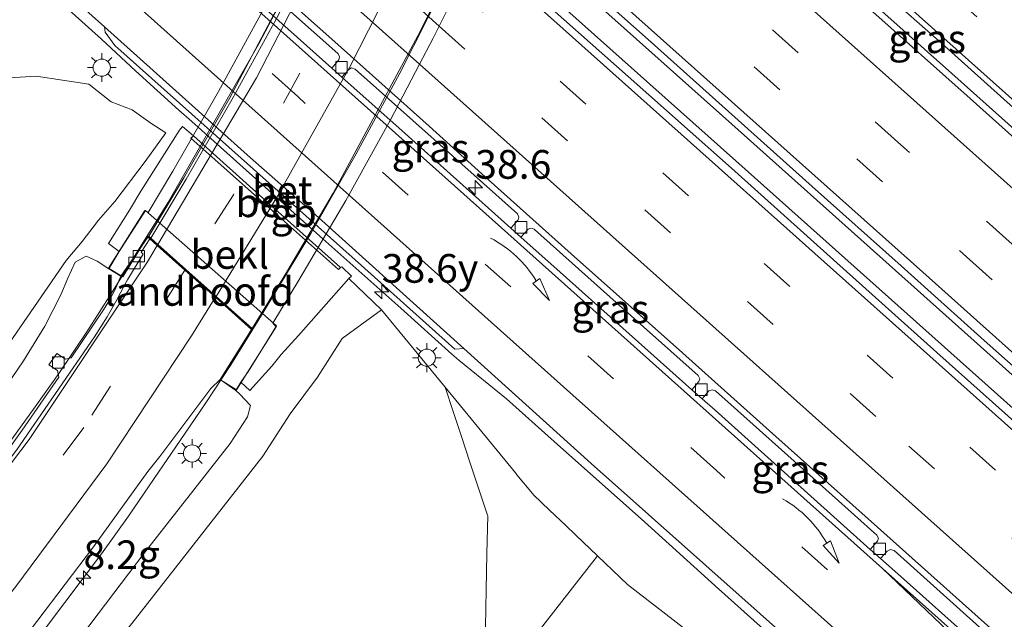
# Model space of a CAD drawing. Units: metres. Extents: x 110000 to 120009, y 481249 to 487500.
# Drawn here: x 111063 to 111149, y 485408 to 485460 of the extents above; entities that cross this region are included whole.
import ezdxf
from ezdxf.enums import TextEntityAlignment as Align

# ---------------------------------------------------------------- set-up
doc = ezdxf.new("R2010")
doc.units = ezdxf.units.M
doc.linetypes.add('VW-3-9_STREEP', pattern=[12, 3, -9])
doc.layers.get('0').update_dxf_attribs({"lineweight": 25})
for name, color, linetype, lineweight in [('B-ME-AM-KILOMETR-S-B1', 7, 'Continuous', 18), ('B-ME-BV-GELEIDECONSTRUCTIE-BARRIER-L-B1', 213, 'BV-STEPBARRIER', 18), ('B-ME-BV-GELEIDECONSTRUCTIE-GELEIDERAIL-L-B1', 213, 'BV-GELEIDERAIL', 18), ('B-ME-BV-GELEIDECONSTRUCTIE-GELEIDERAIL-L-B2', 213, 'BV-GELEIDERAIL', 18), ('B-ME-GR-BOOM-GV-B6', 93, 'Continuous', 18), ('B-ME-GW-KRUINLIJN-L-B1', 93, 'Continuous', 18), ('B-ME-GW-TEENLIJN-L-B1', 93, 'Continuous', 18), ('B-ME-IE-GRASLAND-GV-B6', 93, 'Continuous', 18), ('B-ME-IE-MEUBILAIR_WEGMEUBILAIR-LICHTMAST-S-B1', 8, 'Continuous', 18), ('B-ME-KW-LANDHOOFD-GV-B6', 173, 'Continuous', 18), ('B-ME-KW-VIADUCT-GV-B7', 173, 'Continuous', 18), ('B-ME-OB-BEKLEDING-GV-B6', 253, 'Continuous', 18), ('B-ME-VH-VERH_SOORT-BETON-OVERIG-GV-B6', 8, 'IE-TERREINAFSCHEIDING-NATUURLIJK-HOUTWAL', 18), ('B-ME-VH-VERH_SOORT-BETON-OVERIG-GV-B7', 8, 'IE-TERREINAFSCHEIDING-NATUURLIJK-HOUTWAL', 18), ('B-ME-VH-VERH_SOORT-BITUMEN-GV-B6', 8, 'IE-TERREINAFSCHEIDING-NATUURLIJK-HOUTWAL', 18), ('B-ME-VH-VERH_SOORT-BITUMEN-GV-B7', 8, 'IE-TERREINAFSCHEIDING-NATUURLIJK-HOUTWAL', 18), ('B-ME-VV-KOLK-S-B1', 8, 'Continuous', 18), ('B-ME-VW-MARKERING-39STREEP-015-L-B1', 255, 'VW-3-9_STREEP', 18), ('B-ME-VW-MARKERING-39STREEP-015-L-B2', 255, 'VW-3-9_STREEP', 18), ('B-ME-VW-MARKERING-PIJLVERDRIJF750-S-B1', 7, 'Continuous', 18), ('B-ME-VW-MARKERING-STREEP-015-L-B1', 7, 'Continuous', 18), ('B-ME-VW-MARKERING-STREEP-015-L-B2', 7, 'Continuous', 18), ('B-ME-VW-MARKERING-VERDRIJFSTRP-GV-B6', 7, 'Continuous', 18)]:
    doc.layers.add(name, color=color, linetype=linetype, lineweight=lineweight)
doc.styles.add('NLCS-ISO', font='NLCS-ISO.TTF')
doc.linetypes.add('BV-GELEIDERAIL', pattern='A,10,-3,[108,NLCS.SHX,S=1,R=0,X=0,Y=0],-3', length=16)
doc.linetypes.add('BV-STEPBARRIER', pattern='A,1,-1,[16,NLCS.SHX,S=1,R=0,X=-1,Y=0],1', length=3)
doc.linetypes.add('IE-TERREINAFSCHEIDING-NATUURLIJK-HOUTWAL', pattern='A,7,-1.5,[67,NLCS.SHX,S=0.75,R=45,X=0,Y=0],-1.5,7,-1.5,[70,NLCS.SHX,S=0.75,R=0,X=0,Y=0],-1.5', length=20)

# ---------------------------------------------------------------- blocks, each defined once
blk = doc.blocks.new('hecto')
for p, q in [((0, 0.625), (-0.625, 0)), ((0, -0.625), (0, 0.625)), ((-0.625, 0), (0.625, 0)), ((0.625, 0), (0, -0.625))]:
    blk.add_line(p, q)
blk = doc.blocks.new('kolk')
blk.add_lwpolyline([(-0.5, -0.5), (0.5, -0.5), (0.5, 0.5), (-0.5, 0.5)], close=True)
blk = doc.blocks.new('pijlvr')
for p, q in [((5.532, 0.366, 0.1), (5.368, -0.366, 0.1)), ((5.45, 0, 0.1), (5.45, 0, 0.1)), ((5.45, 0, 0.1), (5.45, 0, 0.1)), ((7.451, -0.447, 0.1), (5.532, 0.366, 0.1)), ((5.368, -0.366, 0.1), (7.451, -0.447, 0.1))]:
    blk.add_line(p, q)
blk.add_arc((2.725, -9.685, 0.1), 10.061, 74.28528, 105.71472)
blk = doc.blocks.new('lantaarnpaal')
for p, q in [((-0.884, 0.884), (-0.53, 0.53)), ((0, 0.75), (0, 1.25)), ((0.53, 0.53), (0.884, 0.884)), ((-0.75, 0), (-1.25, 0)), ((0.75, 0), (1.25, 0)), ((-0.53, -0.53), (-0.884, -0.884)), ((0, -0.75), (0, -1.25)), ((0.53, -0.53), (0.884, -0.884))]:
    blk.add_line(p, q)
blk.add_circle((0, 0), 0.75)

msp = doc.modelspace()

# ---------------------------------------------------------------- linework, layer by layer
at = {"layer": 'B-ME-BV-GELEIDECONSTRUCTIE-BARRIER-L-B1'}
msp.add_polyline3d([(111073.276, 485455.428, -3.181), (111077.049, 485452.026, -3.182), (111078.184, 485451.022, -3.189), (111089.582, 485440.792, -3.189), (111096.388, 485434.767, -3.204), (111100.823, 485430.767, -3.223)], dxfattribs=at)
at = {"layer": 'B-ME-BV-GELEIDECONSTRUCTIE-GELEIDERAIL-L-B1'}
for points in [[(111338.401, 485260.142, -2.319), (111302.989, 485291.807, -2.409), (111266.542, 485324.359, -2.5), (111231.284, 485355.905, -2.513), (111195.929, 485387.539, -2.577), (111160.545, 485419.17, -2.583), (111125.18, 485450.793, -2.586), (111089.843, 485482.366, -2.568), (111054.593, 485513.83, -2.558), (111019.326, 485545.432, -2.486), (110989.741, 485571.636, -2.453), (110953.963, 485603.603, -2.373), (110945.208, 485611.521, -2.379), (110914.358, 485639.166, -2.281), (110879.185, 485670.669, -2.165), (110842.686, 485703.278, -2.023), (110806.874, 485735.293, -1.853), (110773.022, 485765.596, -1.652), (110738.674, 485796.291, -1.418), (110703.818, 485827.457, -1.115), (110667.376, 485860.034, -0.7), (110630.926, 485892.585, -0.259), (110595.594, 485924.177, 0.175)], [(111052.736, 485512.657, -2.563), (111067.683, 485499.329, -2.602), (111081.835, 485486.704, -2.583), (111087.794, 485481.359, -2.565), (111104.661, 485466.247, -2.548), (111125.549, 485447.594, -2.587), (111140.45, 485434.26, -2.577), (111155.383, 485420.939, -2.585), (111170.289, 485407.619, -2.573), (111185.208, 485394.282, -2.587), (111200.141, 485380.919, -2.572), (111212.05, 485370.265, -2.575), (111226.966, 485356.94, -2.589), (111238.896, 485346.246, -2.549), (111250.849, 485335.579, -2.517), (111262.759, 485324.908, -2.48), (111271.71, 485316.931, -2.443), (111277.683, 485311.608, -2.433), (111283.659, 485306.26, -2.417), (111295.52, 485295.651, -2.398), (111307.435, 485284.998, -2.36), (111319.363, 485274.346, -2.363), (111331.281, 485263.7, -2.33), (111343.192, 485253.024, -2.283)], [(111018.206, 485504.959, -3.145), (111024.767, 485499.071, -3.124), (111030.811, 485493.667, -3.119), (111037.69, 485487.494, -3.095), (111043.364, 485482.414, -3.1), (111053.802, 485473.126, -3.124), (111062.355, 485465.382, -3.177), (111070.329, 485458.205, -3.231), (111073.276, 485455.428, -3.181)], [(111016.846, 485372.288, 4.56), (111022.715, 485377.722, 4.586), (111028.482, 485383.307, 4.6), (111034.091, 485389.043, 4.616), (111039.514, 485394.9, 4.626), (111044.826, 485400.894, 4.634), (111049.985, 485407.034, 4.611), (111054.978, 485413.278, 4.562), (111059.857, 485419.698, 4.51), (111064.53, 485426.174, 4.449), (111066.596, 485429.083, 4.421), (111069.029, 485432.69, 4.406), (111071.18, 485436.062, 4.327), (111073.241, 485439.387, 4.31)], [(111084.403, 485434.396, 5.177), (111081.569, 485429.843, 5.21), (111079.388, 485426.51, 5.21), (111077.155, 485423.243, 5.207), (111074.902, 485419.933, 5.199), (111072.668, 485416.64, 5.209), (111070.306, 485413.373, 5.236), (111065.522, 485406.998, 5.281), (111060.606, 485400.688, 5.328), (111055.486, 485394.534, 5.326), (111050.256, 485388.474, 5.354), (111047.579, 485385.482, 5.367), (111042.101, 485379.644, 5.354), (111036.469, 485373.961, 5.342), (111030.706, 485368.407, 5.31), (111024.85, 485362.906, 5.283), (111021.904, 485360.164, 5.102), (111018.958, 485357.437, 4.871), (111013.054, 485352.015, 4.331), (111008.121, 485347.551, 4.051)], [(111100.823, 485430.767, -3.223), (111101.422, 485430.242, -3.288), (111105.572, 485426.856, -3.163), (111109.735, 485423.16, -3.159), (111117.58, 485416.159, -3.162), (111124.028, 485410.315, -3.15), (111131.292, 485403.8, -3.145), (111138.43, 485397.395, -3.165), (111145.537, 485391.074, -3.161), (111151.45, 485385.792, -3.138), (111157.493, 485380.387, -3.174), (111165.89, 485372.95, -3.157), (111170.872, 485368.525, -3.154), (111179.289, 485360.987, -3.155), (111186.015, 485355.011, -3.162), (111192.811, 485348.945, -3.131), (111200.299, 485342.294, -3.11), (111205.837, 485337.331, -3.091), (111209.02, 485334.437, -3.257), (111213.665, 485330.079, -3.514), (111218.926, 485325.106, -3.829)]]:
    msp.add_polyline3d(points, dxfattribs=at)
at = {"layer": 'B-ME-BV-GELEIDECONSTRUCTIE-GELEIDERAIL-L-B2'}
for points in [[(111113.067, 485533.778, 1.91), (111111.963, 485529.144, 2.734), (111110.969, 485525.276, 2.838), (111109.92, 485521.411, 2.937), (111108.477, 485516.502, 3.035), (111106.094, 485509.116, 3.168), (111103.508, 485501.551, 3.322), (111100.728, 485494.061, 3.463), (111097.746, 485486.65, 3.619), (111094.614, 485479.298, 3.787), (111091.262, 485472.067, 3.899), (111087.726, 485464.878, 3.988), (111084.024, 485457.797, 4.088), (111076.079, 485443.926, 4.277), (111073.241, 485439.387, 4.31)], [(111122.452, 485521.671, 3.675), (111121.734, 485519.103, 3.723), (111120.658, 485515.258, 3.818), (111119.495, 485511.418, 3.898), (111117.843, 485506.336, 4.006), (111115.385, 485499.233, 4.14), (111112.621, 485491.714, 4.289), (111109.702, 485484.272, 4.422), (111106.607, 485476.898, 4.564), (111103.375, 485469.589, 4.703), (111099.898, 485462.381, 4.806), (111096.286, 485455.24, 4.886), (111092.498, 485448.217, 4.987), (111088.535, 485441.259, 5.089), (111084.403, 485434.396, 5.177)]]:
    msp.add_polyline3d(points, dxfattribs=at)
at = {"layer": 'B-ME-GR-BOOM-GV-B6'}
for points in [[(111018.199, 485401.413, -1.529), (111025.271, 485410.58, -2.009), (111030.016, 485417.994, -2.696), (111034.151, 485423.841, -3.015), (111033.659, 485434.751, -3.444), (111035.015, 485444.968, -3.571), (111036.213, 485459.643, -3.801), (111044.053, 485470.244, -3.996), (111053.761, 485464.374, -3.982), (111055.961, 485460.196, -3.991), (111053.63, 485454.467, -3.856), (111054.415, 485453.22, -3.658), (111058.525, 485454.597, -3.641), (111064.627, 485454.981, -3.569), (111069.22, 485454.281, -3.638)], [(111069.22, 485454.281, -3.638), (111071.16, 485452.745, -3.395), (111072.974, 485452.052, -3.353), (111074.621, 485450.866, -3.102), (111075.909, 485450.043, -3.215), (111074.129, 485447.545, -1.277), (111071.469, 485444.066, 1.299), (111070.069, 485442.424, 2.244), (111068.642, 485440.558, 2.886), (111067.252, 485438.925, 3.057), (111055.174, 485421.396, 3.099), (111041.435, 485404.681, 3.037), (111026.833, 485389.236, 3.022), (111011.408, 485374.664, 2.911)], [(111062.639, 485394.238, 3.494), (111073.264, 485407.702, 3.497), (111084.364, 485421.887, 3.229), (111086.741, 485425.55, 2.747), (111089.122, 485428.75, 1.065), (111091.277, 485432.109, -1.272), (111094.682, 485434.609, -4.662), (111100.228, 485427.893, -4.017), (111100.96, 485425.681, -4.009), (111100.989, 485425.595, -4.009), (111101.684, 485423.495, -4.001), (111102.394, 485421.353, -3.994), (111103.232, 485418.821, -3.985), (111103.925, 485416.726, -3.977), (111103.941, 485416.679, -3.977), (111103.876, 485413.393, -4.044), (111103.813, 485410.22, -4.109), (111103.748, 485406.989, -4.175)], [(111103.748, 485406.989, -4.175), (111103.813, 485410.22, -4.109), (111103.876, 485413.393, -4.044), (111103.941, 485416.679, -3.977), (111103.925, 485416.726, -3.977), (111103.232, 485418.821, -3.985), (111102.394, 485421.353, -3.994), (111101.684, 485423.495, -4.001), (111100.989, 485425.595, -4.009), (111100.96, 485425.681, -4.009), (111100.228, 485427.893, -4.017), (111106.346, 485420.43, -4.076), (111106.483, 485420.262, -4.077), (111107.834, 485418.614, -4.09), (111107.921, 485418.508, -4.091), (111109.321, 485417.172, -4.117), (111110.732, 485415.825, -4.143), (111111.588, 485415.007, -4.159), (111113.5, 485413.183, -4.194), (111104.371, 485401.524, -4.424)]]:
    msp.add_polyline3d(points, dxfattribs=at)
at = {"layer": 'B-ME-GW-KRUINLIJN-L-B1'}
for points in [[(111013.439, 485373.254, 3.663), (111021.078, 485380.371, 3.671), (111028.051, 485386.684, 3.794), (111034.825, 485393.461, 3.797), (111040.957, 485400.63, 3.788), (111047.309, 485408.18, 3.732), (111052.989, 485415.402, 3.7), (111058.378, 485422.661, 3.642), (111063.529, 485430.168, 3.599), (111065.371, 485433.192, 3.558), (111066.787, 485435.938, 3.446), (111067.4, 485437.366, 3.362), (111068.024, 485438.759, 3.239), (111068.973, 485439.291, 3.238), (111069.933, 485438.859, 3.304), (111070.959, 485438.183, 3.404)], [(111082.019, 485427.582, 4.253), (111082.373, 485427.267, 4.213), (111083.299, 485426.286, 4.088), (111083.022, 485425.311, 4.101), (111081.525, 485422.969, 4.161), (111074.039, 485413.413, 4.421), (111066.658, 485403.692, 4.471), (111059.805, 485395.328, 4.486), (111052.335, 485386.327, 4.474), (111044.852, 485378.02, 4.408), (111037.138, 485370.4, 4.419), (111032.698, 485366.004, 4.491), (111030.942, 485362.151, 4.298), (111030.722, 485360.665, 4.189), (111030.267, 485357.595, 3.965)]]:
    msp.add_polyline3d(points, dxfattribs=at)
at = {"layer": 'B-ME-GW-TEENLIJN-L-B1'}
for points in [[(111091.853, 485437.339, -3.996), (111094.682, 485434.609, -4.662), (111100.228, 485427.893, -4.017)], [(111100.228, 485427.893, -4.017), (111106.346, 485420.43, -4.076), (111106.483, 485420.262, -4.077), (111107.834, 485418.614, -4.09), (111107.921, 485418.508, -4.091), (111109.321, 485417.172, -4.117), (111110.732, 485415.825, -4.143), (111111.588, 485415.007, -4.159), (111113.5, 485413.183, -4.194), (111116.115, 485410.686, -4.243), (111124.315, 485404.324, -4.205), (111133.367, 485396.777, -4.214), (111142.293, 485388.739, -4.2), (111151.209, 485380.635, -4.235), (111160.331, 485372.487, -4.198), (111168.995, 485364.72, -4.163), (111177.787, 485357.242, -4.215)], [(111103.748, 485406.989, -4.175), (111103.813, 485410.22, -4.109), (111103.876, 485413.393, -4.044), (111103.941, 485416.679, -3.977), (111103.925, 485416.726, -3.977), (111103.232, 485418.821, -3.985), (111102.394, 485421.353, -3.994), (111101.684, 485423.495, -4.001), (111100.989, 485425.595, -4.009), (111100.96, 485425.681, -4.009), (111100.228, 485427.893, -4.017)]]:
    msp.add_polyline3d(points, dxfattribs=at)
at = {"layer": 'B-ME-IE-GRASLAND-GV-B6'}
for points in [[(111011.62, 485512.01, -3.878), (111045.761, 485481.414, -3.932), (111070.576, 485459.27, -3.951), (111070.636, 485458.806, -3.996), (111071.477, 485457.645, -3.958), (111092.387, 485438.986, -3.979), (111101.064, 485431.187, -3.987), (111101.866, 485431.254, -3.978), (111112.952, 485421.245, -3.957), (111137.646, 485399.249, -3.929), (111165.757, 485374.112, -3.953), (111195.678, 485347.334, -3.932), (111223.169, 485322.845, -3.923)], [(111223.516, 485358.903, -3.313), (111214.542, 485366.964, -3.314), (111205.601, 485374.957, -3.305), (111196.683, 485382.946, -3.303), (111189.254, 485389.605, -3.296), (111178.676, 485399.044, -3.313), (111169.686, 485407.067, -3.315), (111160.889, 485414.951, -3.32), (111151.911, 485422.968, -3.325), (111143.039, 485430.913, -3.325), (111134.03, 485438.973, -3.314), (111125.149, 485446.96, -3.309), (111116.16, 485454.94, -3.326), (111107.264, 485462.883, -3.328), (111103.266, 485466.482, -3.37), (111102.832, 485467.413, -3.312), (111092.149, 485476.98, -3.311), (111090.091, 485478.289, -3.3), (111084.207, 485483.487, -3.284), (111076.131, 485490.731, -3.331), (111067.204, 485498.716, -3.333), (111058.31, 485506.653, -3.307)], [(111063.488, 485506.775, -3.281), (111070.985, 485500.08, -3.296), (111079.166, 485492.787, -3.291), (111086.731, 485486.01, -3.283), (111092.062, 485481.198, -3.287), (111099.527, 485474.544, -3.289), (111106.992, 485467.89, -3.293), (111110.756, 485464.536, -3.288), (111117.894, 485458.159, -3.288), (111124.911, 485451.889, -3.275), (111132.19, 485445.375, -3.274), (111139.936, 485438.45, -3.275), (111147.167, 485431.949, -3.285), (111154.524, 485425.421, -3.275), (111162.025, 485418.716, -3.279), (111169.576, 485411.952, -3.266), (111177.216, 485405.122, -3.262), (111185.294, 485397.906, -3.261), (111193.301, 485390.743, -3.261), (111202.295, 485382.736, -3.25), (111209.145, 485376.62, -3.246), (111216.805, 485369.759, -3.239)], [(111075.557, 485468.893, -3.666), (111076.17, 485469.58, -3.644), (111076.427, 485469.694, -3.658), (111076.733, 485469.607, -3.64), (111076.744, 485469.593, -3.642), (111084.181, 485462.943, -3.642), (111090.905, 485456.944, -3.66), (111090.934, 485456.923, -3.663), (111091.041, 485456.655, -3.652), (111090.978, 485456.393, -3.659), (111090.365, 485455.684, -3.666), (111083.58, 485461.765, -3.653), (111079.986, 485464.97, -3.669), (111075.557, 485468.893, -3.666)], [(111133.773, 485466.383, -3.639), (111143.48, 485457.811, -3.602), (111151.129, 485450.939, -3.633), (111151.205, 485450.771, -3.625), (111150.611, 485450.123, -3.614), (111150.055, 485450.084, -3.612), (111144.333, 485455.206, -3.614), (111138.251, 485460.646, -3.606), (111133.21, 485465.15, -3.614), (111133.182, 485465.706, -3.627), (111133.773, 485466.383, -3.639)], [(111091.254, 485454.887, -3.667), (111091.838, 485455.561, -3.646), (111092.084, 485455.689, -3.654), (111092.396, 485455.59, -3.662), (111092.404, 485455.57, -3.661), (111099.793, 485448.989, -3.653), (111106.52, 485442.972, -3.662), (111106.652, 485442.693, -3.634), (111106.591, 485442.458, -3.636), (111105.943, 485441.747, -3.674), (111096.479, 485450.204, -3.677), (111091.254, 485454.887, -3.667)], [(111055.174, 485421.396, 3.099), (111067.252, 485438.925, 3.057), (111068.642, 485440.558, 2.886), (111070.069, 485442.424, 2.244), (111071.469, 485444.066, 1.299), (111074.129, 485447.545, -1.277), (111075.909, 485450.043, -3.215), (111074.621, 485450.866, -3.102), (111072.974, 485452.052, -3.353), (111071.16, 485452.745, -3.395), (111069.22, 485454.281, -3.638), (111064.627, 485454.981, -3.569), (111058.525, 485454.597, -3.641)], [(111124.315, 485404.324, -4.205), (111116.115, 485410.686, -4.243), (111113.5, 485413.183, -4.194), (111111.588, 485415.007, -4.159), (111110.732, 485415.825, -4.143), (111109.321, 485417.172, -4.117), (111107.921, 485418.508, -4.091), (111107.834, 485418.614, -4.09), (111106.483, 485420.262, -4.077), (111106.346, 485420.43, -4.076), (111100.228, 485427.893, -4.017), (111094.682, 485434.609, -4.662), (111091.853, 485437.339, -3.996), (111092.085, 485437.548, -4.011), (111091.23, 485438.378, -4.022), (111091.114, 485438.309, -3.996), (111084.61, 485444.126, -3.999), (111078.316, 485449.773, -3.989), (111077.383, 485450.594, -3.992), (111077.107, 485450.26, -3.933), (111073.754, 485444.948, 0.212), (111072.751, 485443.289, 1.269), (111070.917, 485440.41, 3.083), (111071.868, 485439.705, 3.064), (111070.959, 485438.183, 3.404), (111069.933, 485438.859, 3.304), (111068.973, 485439.291, 3.238), (111068.024, 485438.759, 3.239), (111067.4, 485437.366, 3.362), (111066.787, 485435.938, 3.446), (111065.371, 485433.192, 3.558), (111063.529, 485430.168, 3.599), (111058.378, 485422.661, 3.642)], [(111121.715, 485427.665, -3.683), (111110.256, 485437.893, -3.672), (111106.828, 485440.956, -3.673), (111107.466, 485441.633, -3.643), (111107.706, 485441.74, -3.648), (111108.007, 485441.638, -3.646), (111108.006, 485441.627, -3.653), (111115.133, 485435.272, -3.643), (111122.259, 485428.902, -3.664), (111122.396, 485428.624, -3.669), (111122.326, 485428.371, -3.659), (111121.715, 485427.665, -3.683)], [(111058.378, 485422.661, 3.642), (111063.529, 485430.168, 3.599), (111065.371, 485433.192, 3.558), (111066.787, 485435.938, 3.446), (111067.4, 485437.366, 3.362), (111068.024, 485438.759, 3.239), (111068.973, 485439.291, 3.238), (111069.933, 485438.859, 3.304), (111070.959, 485438.183, 3.404), (111072.006, 485437.544, 3.699), (111071.475, 485436.321, 3.732), (111071.016, 485435.449, 3.735), (111070.485, 485434.606, 3.74), (111067.69, 485430.436, 3.76), (111067.171, 485430.312, 3.761), (111066.418, 485430.821, 3.734), (111065.744, 485429.842, 3.737), (111066.483, 485429.331, 3.752), (111066.593, 485428.766, 3.758), (111063.416, 485424.134, 3.794), (111060.486, 485420.083, 3.842)], [(111066.658, 485403.692, 4.471), (111074.039, 485413.413, 4.421), (111081.525, 485422.969, 4.161), (111083.022, 485425.311, 4.101), (111083.299, 485426.286, 4.088), (111082.373, 485427.267, 4.213), (111082.019, 485427.582, 4.253), (111082.444, 485428.331, 3.96), (111083.227, 485427.58, 3.948), (111085.149, 485429.711, 2.574), (111085.972, 485430.732, 1.842), (111087.474, 485432.396, 0.481), (111091.853, 485437.339, -3.996), (111094.682, 485434.609, -4.662)], [(111094.682, 485434.609, -4.662), (111091.277, 485432.109, -1.272), (111089.122, 485428.75, 1.065), (111086.741, 485425.55, 2.747), (111084.364, 485421.887, 3.229), (111073.264, 485407.702, 3.497), (111062.639, 485394.238, 3.494)], [(111062.224, 485404.219, 4.554), (111069.627, 485413.976, 4.472), (111074.343, 485420.538, 4.416), (111075.403, 485421.858, 4.441), (111079.83, 485427.762, 4.434), (111080.635, 485428.545, 4.458), (111082.019, 485427.582, 4.253), (111082.373, 485427.267, 4.213), (111083.299, 485426.286, 4.088), (111083.022, 485425.311, 4.101), (111081.525, 485422.969, 4.161), (111074.039, 485413.413, 4.421), (111066.658, 485403.692, 4.471)], [(111122.594, 485426.88, -3.684), (111123.202, 485427.56, -3.664), (111123.472, 485427.666, -3.665), (111123.752, 485427.573, -3.663), (111123.764, 485427.557, -3.669), (111131.968, 485420.217, -3.668), (111137.806, 485414.991, -3.656), (111137.819, 485414.997, -3.655), (111137.95, 485414.734, -3.667), (111137.879, 485414.469, -3.647), (111137.245, 485413.757, -3.701), (111123.731, 485425.866, -3.685), (111122.594, 485426.88, -3.684)], [(111124.315, 485404.324, -4.205), (111133.367, 485396.777, -4.214), (111142.293, 485388.739, -4.2), (111151.209, 485380.635, -4.235), (111160.331, 485372.487, -4.198), (111168.995, 485364.72, -4.163), (111177.787, 485357.242, -4.215), (111186.829, 485349.3, -4.189), (111195.644, 485342.476, -4.186), (111182.305, 485348.457, -4.06), (111179.033, 485350.683, -4.09), (111165.713, 485356.874, -4.025), (111154.756, 485361.979, -4.09), (111142.969, 485366.108, -4.056), (111123.231, 485371.162, -4.106), (111107.325, 485374.316, -4.184), (111098.164, 485376.363, -4.107), (111095.531, 485378.391, -4.168), (111094.854, 485382.059, -4.115), (111094.472, 485384.798, -4.134), (111104.371, 485401.524, -4.424), (111113.5, 485413.183, -4.194), (111116.115, 485410.686, -4.243), (111124.315, 485404.324, -4.205)], [(111138.143, 485412.952, -3.702), (111138.725, 485413.605, -3.654), (111139.013, 485413.757, -3.667), (111139.303, 485413.67, -3.671), (111139.31, 485413.653, -3.673), (111146.765, 485406.982, -3.669), (111153.522, 485400.967, -3.664), (111153.533, 485400.954, -3.664), (111153.665, 485400.66, -3.66), (111153.59, 485400.417, -3.66), (111152.968, 485399.719, -3.718), (111152.503, 485400.135, -3.718), (111139.9, 485411.378, -3.704), (111138.143, 485412.952, -3.702)]]:
    msp.add_polyline3d(points, dxfattribs=at)
at = {"layer": 'B-ME-KW-LANDHOOFD-GV-B6'}
msp.add_polyline3d([(111070.959, 485438.183, 3.404), (111071.868, 485439.705, 3.064), (111074.157, 485443.285, 0.851), (111085.557, 485433.223, 0.848), (111083.118, 485429.271, 3.483), (111082.444, 485428.331, 3.96), (111082.019, 485427.582, 4.253), (111080.635, 485428.545, 4.458), (111082.209, 485431.045, 4.452), (111083.289, 485432.765, 4.463), (111083.381, 485432.912, 4.457), (111080.23, 485435.714, 4.144), (111077.583, 485438.069, 3.888), (111075.168, 485440.223, 3.676), (111074.534, 485440.794, 3.581), (111074.362, 485440.949, 3.562), (111072.006, 485437.544, 3.699), (111070.959, 485438.183, 3.404)], dxfattribs=at)
at = {"layer": 'B-ME-KW-VIADUCT-GV-B7'}
for points in [[(111076.518, 485446.689, 3.735), (111080.507, 485453.642, 3.647), (111084.373, 485460.689, 3.547), (111087.006, 485465.853, 3.474), (111087.966, 485467.736, 3.447), (111088.672, 485469.199, 3.428), (111090.232, 485472.434, 3.385), (111091.421, 485474.9, 3.352), (111091.83, 485475.819, 3.336), (111094.69, 485482.241, 3.224), (111097.757, 485489.522, 3.075), (111100.204, 485495.654, 2.954), (111102.976, 485503.188, 2.796), (111105.536, 485510.713, 2.646)], [(111101.305, 485462.544, 4.305), (111099.718, 485459.34, 4.346), (111099.201, 485458.295, 4.359), (111098.012, 485456.019, 4.391), (111095.472, 485451.158, 4.46), (111091.577, 485444.15, 4.543), (111087.51, 485437.209, 4.629), (111085.219, 485433.457, 4.669), (111085.512, 485433.152, 5.435), (111082.062, 485427.66, 5.488), (111080.681, 485428.527, 4.541), (111083.443, 485432.924, 4.506), (111074.348, 485441.033, 3.634), (111072.189, 485437.488, 3.641), (111070.914, 485438.253, 4.635), (111074.078, 485443.265, 4.611), (111074.393, 485443.093, 3.762), (111076.518, 485446.689, 3.735)]]:
    msp.add_polyline3d(points, dxfattribs=at)
at = {"layer": 'B-ME-OB-BEKLEDING-GV-B6'}
msp.add_polyline3d([(111091.114, 485438.309, -3.996), (111091.23, 485438.378, -4.022), (111092.085, 485437.548, -4.011), (111091.853, 485437.339, -3.996), (111087.474, 485432.396, 0.481), (111085.972, 485430.732, 1.842), (111085.149, 485429.711, 2.574), (111083.227, 485427.58, 3.948), (111082.444, 485428.331, 3.96), (111083.118, 485429.271, 3.483), (111085.557, 485433.223, 0.848), (111074.157, 485443.285, 0.851), (111071.868, 485439.705, 3.064), (111070.917, 485440.41, 3.083), (111072.751, 485443.289, 1.269), (111073.754, 485444.948, 0.212), (111077.107, 485450.26, -3.933), (111077.383, 485450.594, -3.992), (111078.316, 485449.773, -3.989), (111078.105, 485449.577, -3.99), (111084.422, 485443.936, -3.995), (111090.938, 485438.12, -3.999), (111091.114, 485438.309, -3.996)], dxfattribs=at)
at = {"layer": 'B-ME-VH-VERH_SOORT-BETON-OVERIG-GV-B6'}
for points in [[(111033.005, 485509.453, -3.655), (111041.007, 485502.301, -3.652), (111049.897, 485494.343, -3.688), (111058.503, 485486.631, -3.709), (111066.863, 485479.194, -3.693), (111074.642, 485472.215, -3.713), (111082.432, 485465.27, -3.638), (111090.643, 485457.951, -3.652), (111098.855, 485450.632, -3.679), (111103.424, 485446.455, -3.695), (111111.764, 485439.012, -3.7), (111120.333, 485431.357, -3.723), (111129.022, 485423.583, -3.732), (111137.857, 485415.679, -3.736), (111146.63, 485407.849, -3.731), (111155.423, 485400.008, -3.724), (111164.132, 485392.206, -3.741), (111172.778, 485384.482, -3.745), (111181.597, 485376.584, -3.745), (111190.314, 485368.763, -3.725), (111199, 485360.984, -3.721), (111207.697, 485353.227, -3.726), (111216.397, 485345.449, -3.708)], [(111223.474, 485383.666, -3.637), (111214.713, 485391.522, -3.659), (111206.248, 485399.107, -3.67), (111197.681, 485406.75, -3.671), (111189.107, 485414.397, -3.663), (111180.438, 485422.165, -3.663), (111171.865, 485429.826, -3.665), (111163.265, 485437.536, -3.654), (111154.546, 485445.317, -3.644), (111145.928, 485453.02, -3.65), (111137.218, 485460.802, -3.671), (111128.299, 485468.789, -3.671), (111119.635, 485476.521, -3.674), (111109.566, 485485.515, -3.669), (111094.648, 485498.834, -3.651), (111086.119, 485506.45, -3.655)], [(111146.765, 485406.982, -3.669), (111139.31, 485413.653, -3.673), (111139.303, 485413.67, -3.671), (111139.013, 485413.757, -3.667), (111138.725, 485413.605, -3.654), (111138.143, 485412.952, -3.702), (111137.245, 485413.757, -3.701), (111137.879, 485414.469, -3.647), (111137.95, 485414.734, -3.667), (111137.819, 485414.997, -3.655), (111137.806, 485414.991, -3.656), (111131.968, 485420.217, -3.668), (111123.764, 485427.557, -3.669), (111123.752, 485427.573, -3.663), (111123.472, 485427.666, -3.665), (111123.202, 485427.56, -3.664), (111122.594, 485426.88, -3.684), (111121.715, 485427.665, -3.683), (111122.326, 485428.371, -3.659), (111122.396, 485428.624, -3.669), (111122.259, 485428.902, -3.664), (111115.133, 485435.272, -3.643), (111108.006, 485441.627, -3.653), (111108.007, 485441.638, -3.646), (111107.706, 485441.74, -3.648), (111107.466, 485441.633, -3.643), (111106.828, 485440.956, -3.673), (111105.943, 485441.747, -3.674), (111106.591, 485442.458, -3.636), (111106.652, 485442.693, -3.634), (111106.52, 485442.972, -3.662), (111099.793, 485448.989, -3.653), (111092.404, 485455.57, -3.661), (111092.396, 485455.59, -3.662), (111092.084, 485455.689, -3.654), (111091.838, 485455.561, -3.646), (111091.254, 485454.887, -3.667), (111090.365, 485455.684, -3.666), (111090.978, 485456.393, -3.659), (111091.041, 485456.655, -3.652), (111090.934, 485456.923, -3.663), (111090.905, 485456.944, -3.66), (111084.181, 485462.943, -3.642)], [(111138.251, 485460.646, -3.606), (111144.333, 485455.206, -3.614), (111150.055, 485450.084, -3.612)], [(111070.576, 485459.27, -3.951), (111083.286, 485447.871, -3.977), (111089.222, 485442.653, -3.982), (111101.866, 485431.254, -3.978), (111101.064, 485431.187, -3.987), (111092.387, 485438.986, -3.979), (111071.477, 485457.645, -3.958), (111070.636, 485458.806, -3.996), (111070.576, 485459.27, -3.951)], [(111091.114, 485438.309, -3.996), (111090.938, 485438.12, -3.999), (111084.422, 485443.936, -3.995), (111078.105, 485449.577, -3.99), (111078.316, 485449.773, -3.989), (111084.61, 485444.126, -3.999), (111091.114, 485438.309, -3.996)], [(111072.006, 485437.544, 3.699), (111074.362, 485440.949, 3.562), (111074.534, 485440.794, 3.581), (111073.784, 485439.635, 3.612), (111073.933, 485439.467, 3.624), (111073.181, 485438.243, 3.635), (111072.593, 485437.234, 3.641), (111072.356, 485436.827, 3.644), (111071.642, 485435.481, 3.662), (111070.804, 485434.001, 3.682), (111069.704, 485432.257, 3.699), (111062.904, 485422.392, 3.75), (111055.669, 485412.774, 3.849), (111048.07, 485403.408, 3.899), (111040.138, 485394.301, 3.919), (111031.867, 485385.493, 3.901), (111023.311, 485377.113, 3.864), (111014.379, 485368.927, 3.818)], [(111050.498, 485407.271, 3.925), (111055.929, 485414.099, 3.866), (111055.862, 485414.673, 3.865), (111055.147, 485415.207, 3.849), (111055.867, 485416.177, 3.847), (111056.585, 485415.627, 3.855), (111057.159, 485415.693, 3.863), (111060.486, 485420.083, 3.842), (111063.416, 485424.134, 3.794), (111066.593, 485428.766, 3.758), (111066.483, 485429.331, 3.752), (111065.744, 485429.842, 3.737), (111066.418, 485430.821, 3.734), (111067.171, 485430.312, 3.761), (111067.69, 485430.436, 3.76), (111070.485, 485434.606, 3.74), (111071.016, 485435.449, 3.735), (111071.475, 485436.321, 3.732), (111072.006, 485437.544, 3.699)]]:
    msp.add_polyline3d(points, dxfattribs=at)
at = {"layer": 'B-ME-VH-VERH_SOORT-BETON-OVERIG-GV-B7'}
msp.add_polyline3d([(111106.834, 485510.288, 2.476), (111104.174, 485502.493, 2.5), (111101.478, 485495.163, 2.784), (111099.02, 485489.005, 2.905), (111095.942, 485481.698, 3.054), (111092.659, 485474.326, 3.182), (111089.189, 485467.13, 3.277), (111085.514, 485459.93, 3.477), (111081.698, 485452.974, 3.477), (111077.694, 485445.996, 3.565), (111074.601, 485440.868, 3.581), (111074.429, 485441.023, 3.562), (111077.474, 485446.126, 3.55), (111081.476, 485453.099, 3.462), (111088.961, 485467.243, 3.262), (111092.428, 485474.433, 3.167), (111095.708, 485481.799, 3.039), (111098.784, 485489.102, 2.89), (111101.24, 485495.255, 2.769), (111106.592, 485510.367, 2.461)], dxfattribs=at)
at = {"layer": 'B-ME-VH-VERH_SOORT-BITUMEN-GV-B6'}
for points in [[(111223.169, 485322.845, -3.923), (111195.678, 485347.334, -3.932), (111165.757, 485374.112, -3.953), (111137.646, 485399.249, -3.929), (111112.952, 485421.245, -3.957), (111101.866, 485431.254, -3.978), (111089.222, 485442.653, -3.982), (111083.286, 485447.871, -3.977), (111070.576, 485459.27, -3.951), (111045.761, 485481.414, -3.932), (111011.62, 485512.01, -3.878)], [(111216.397, 485345.449, -3.708), (111207.697, 485353.227, -3.726), (111199, 485360.984, -3.721), (111190.314, 485368.763, -3.725), (111181.597, 485376.584, -3.745), (111172.778, 485384.482, -3.745), (111164.132, 485392.206, -3.741), (111155.423, 485400.008, -3.724), (111146.63, 485407.849, -3.731), (111137.857, 485415.679, -3.736), (111129.022, 485423.583, -3.732), (111120.333, 485431.357, -3.723), (111111.764, 485439.012, -3.7), (111103.424, 485446.455, -3.695), (111098.855, 485450.632, -3.679), (111090.643, 485457.951, -3.652), (111082.432, 485465.27, -3.638), (111074.642, 485472.215, -3.713), (111066.863, 485479.194, -3.693), (111058.503, 485486.631, -3.709), (111049.897, 485494.343, -3.688), (111041.007, 485502.301, -3.652), (111033.005, 485509.453, -3.655)], [(111151.129, 485450.939, -3.633), (111143.48, 485457.811, -3.602), (111133.773, 485466.383, -3.639), (111132.882, 485467.188, -3.628), (111125.227, 485474.153, -3.561), (111118.06, 485480.424, -3.655), (111117.161, 485481.241, -3.63), (111102.087, 485494.743, -3.589), (111101.124, 485495.609, -3.59), (111086.783, 485508.385, -3.619)], [(111058.31, 485506.653, -3.307), (111067.204, 485498.716, -3.333), (111076.131, 485490.731, -3.331), (111084.207, 485483.487, -3.284), (111090.091, 485478.289, -3.3), (111092.149, 485476.98, -3.311), (111102.832, 485467.413, -3.312), (111103.266, 485466.482, -3.37), (111107.264, 485462.883, -3.328), (111116.16, 485454.94, -3.326), (111125.149, 485446.96, -3.309), (111134.03, 485438.973, -3.314), (111143.039, 485430.913, -3.325), (111151.911, 485422.968, -3.325), (111160.889, 485414.951, -3.32), (111169.686, 485407.067, -3.315), (111178.676, 485399.044, -3.313), (111189.254, 485389.605, -3.296), (111196.683, 485382.946, -3.303), (111205.601, 485374.957, -3.305), (111214.542, 485366.964, -3.314), (111223.516, 485358.903, -3.313)], [(111216.805, 485369.759, -3.239), (111209.145, 485376.62, -3.246), (111202.295, 485382.736, -3.25), (111193.301, 485390.743, -3.261), (111185.294, 485397.906, -3.261), (111177.216, 485405.122, -3.262), (111169.576, 485411.952, -3.266), (111162.025, 485418.716, -3.279), (111154.524, 485425.421, -3.275), (111147.167, 485431.949, -3.285), (111139.936, 485438.45, -3.275), (111132.19, 485445.375, -3.274), (111124.911, 485451.889, -3.275), (111117.894, 485458.159, -3.288), (111110.756, 485464.536, -3.288), (111106.992, 485467.89, -3.293), (111099.527, 485474.544, -3.289), (111092.062, 485481.198, -3.287), (111086.731, 485486.01, -3.283), (111079.166, 485492.787, -3.291), (111070.985, 485500.08, -3.296), (111063.488, 485506.775, -3.281)], [(111086.119, 485506.45, -3.655), (111094.648, 485498.834, -3.651), (111109.566, 485485.515, -3.669), (111119.635, 485476.521, -3.674), (111128.299, 485468.789, -3.671), (111137.218, 485460.802, -3.671), (111145.928, 485453.02, -3.65), (111154.546, 485445.317, -3.644), (111163.265, 485437.536, -3.654), (111171.865, 485429.826, -3.665), (111180.438, 485422.165, -3.663), (111189.107, 485414.397, -3.663), (111197.681, 485406.75, -3.671), (111206.248, 485399.107, -3.67), (111214.713, 485391.522, -3.659), (111223.474, 485383.666, -3.637)], [(111059.977, 485482.869, -3.653), (111066.165, 485477.305, -3.659), (111073.711, 485470.528, -3.665), (111074.662, 485469.686, -3.666), (111075.557, 485468.893, -3.666), (111079.986, 485464.97, -3.669), (111083.58, 485461.765, -3.653), (111090.365, 485455.684, -3.666), (111091.254, 485454.887, -3.667), (111096.479, 485450.204, -3.677), (111105.943, 485441.747, -3.674), (111106.828, 485440.956, -3.673), (111110.256, 485437.893, -3.672), (111121.715, 485427.665, -3.683), (111122.594, 485426.88, -3.684), (111123.731, 485425.866, -3.685), (111137.245, 485413.757, -3.701), (111138.143, 485412.952, -3.702), (111139.9, 485411.378, -3.704), (111152.503, 485400.135, -3.718)], [(111048.07, 485403.408, 3.899), (111055.669, 485412.774, 3.849), (111062.904, 485422.392, 3.75), (111069.704, 485432.257, 3.699), (111070.804, 485434.001, 3.682), (111071.642, 485435.481, 3.662), (111072.356, 485436.827, 3.644), (111072.593, 485437.234, 3.641), (111073.181, 485438.243, 3.635), (111073.933, 485439.467, 3.624), (111073.784, 485439.635, 3.612), (111074.534, 485440.794, 3.581), (111075.168, 485440.223, 3.676), (111077.583, 485438.069, 3.888), (111080.23, 485435.714, 4.144), (111083.381, 485432.912, 4.457), (111083.289, 485432.765, 4.463), (111082.209, 485431.045, 4.452), (111080.635, 485428.545, 4.458), (111079.83, 485427.762, 4.434), (111075.403, 485421.858, 4.441), (111074.343, 485420.538, 4.416), (111069.627, 485413.976, 4.472), (111062.224, 485404.219, 4.554)]]:
    msp.add_polyline3d(points, dxfattribs=at)
at = {"layer": 'B-ME-VH-VERH_SOORT-BITUMEN-GV-B7'}
msp.add_polyline3d([(111101.597, 485465.994, 4.048), (111098.069, 485458.871, 4.139), (111090.474, 485444.78, 4.323), (111086.421, 485437.864, 4.409), (111083.447, 485432.987, 4.457), (111080.296, 485435.789, 4.144), (111077.65, 485438.144, 3.888), (111075.235, 485440.297, 3.676), (111074.601, 485440.868, 3.581), (111077.694, 485445.996, 3.565), (111081.698, 485452.974, 3.477), (111085.514, 485459.93, 3.477)], dxfattribs=at)
at = {"layer": 'B-ME-VW-MARKERING-39STREEP-015-L-B1'}
for points in [[(111345.822, 485264.916, -3.165), (111312.724, 485294.511, -3.275), (111276.794, 485326.641, -3.338), (111243.694, 485356.233, -3.398), (111209.699, 485386.626, -3.444), (111176.455, 485416.358, -3.468), (111139.913, 485449.003, -3.458), (111106.811, 485478.593, -3.47), (111070.429, 485511.117, -3.478), (111034.497, 485543.243, -3.378), (110998.406, 485575.493, -3.329), (110962.332, 485607.761, -3.261), (110925.959, 485640.295, -3.162), (110889.566, 485672.806, -3.066), (110856.609, 485702.258, -2.967), (110820.532, 485734.523, -2.799), (110787.429, 485764.113, -2.61), (110754.323, 485793.699, -2.397), (110721.08, 485823.432, -2.117), (110687.69, 485853.302, -1.779), (110654.442, 485883.03, -1.37), (110621.336, 485912.616, -0.956), (110588.239, 485942.211, -0.538)], [(110590.374, 485935.631, -0.499), (110626.303, 485903.501, -0.951), (110661.342, 485872.176, -1.384), (110696.382, 485840.852, -1.812), (110729.481, 485811.257, -2.119), (110763.925, 485780.467, -2.383), (110800.453, 485747.806, -2.606), (110833.553, 485718.214, -2.78), (110866.656, 485688.624, -2.925), (110899.937, 485658.933, -3.002), (110933.03, 485629.332, -3.111), (110968.637, 485597.442, -3.166), (111005.003, 485564.938, -3.249), (111041.086, 485532.68, -3.299), (111076.285, 485501.233, -3.381), (111109.235, 485471.773, -3.383), (111145.611, 485439.243, -3.365), (111179.315, 485409.124, -3.37), (111212.559, 485379.394, -3.338), (111246.11, 485349.404, -3.286), (111281.902, 485317.421, -3.232), (111315.146, 485287.689, -3.171), (111350.185, 485256.363, -3.056)], [(110755.363, 485771.796, -2.37), (110791.082, 485739.862, -2.589), (110819.483, 485714.47, -2.754), (110854.898, 485682.818, -2.889), (110877.266, 485662.813, -2.967), (110913.086, 485630.795, -3.072), (110926.269, 485619.01, -3.097), (110939.911, 485606.814, -3.13), (110970.568, 485579.387, -3.191), (111004.318, 485549.227, -3.256), (111033.83, 485522.848, -3.312), (111069.659, 485490.81, -3.388), (111090.232, 485472.434, -3.398), (111101.305, 485462.544, -3.404), (111128.012, 485438.663, -3.4), (111163.701, 485406.755, -3.392), (111193.751, 485379.894, -3.388), (111224.292, 485352.613, -3.379), (111255.521, 485324.664, -3.306), (111289.209, 485294.523, -3.206), (111324.359, 485263.056, -3.113), (111343.334, 485246.043, -3.052)], [(110751.982, 485770.174, -2.469), (110787.203, 485738.686, -2.685), (110818.236, 485710.95, -2.858), (110850.354, 485682.246, -2.981), (110875.846, 485659.456, -3.067), (110884.83, 485651.429, -3.099), (110899.742, 485638.105, -3.143), (110923.63, 485616.756, -3.189), (110937.765, 485604.097, -3.219), (110973.461, 485572.183, -3.295), (111003.154, 485545.635, -3.354), (111029.58, 485522.015, -3.398), (111065.696, 485489.722, -3.48), (111088.672, 485469.199, -3.488), (111099.718, 485459.34, -3.489), (111140.611, 485422.755, -3.494), (111163.891, 485401.946, -3.49), (111197.468, 485371.924, -3.468), (111231.052, 485341.906, -3.454), (111266.684, 485310.04, -3.365), (111296.679, 485283.207, -3.27), (111331.74, 485251.795, -3.174), (111340.973, 485243.521, -3.137)], [(111044.622, 485551.227, -3.602), (111081.072, 485518.665, -3.668), (111117.458, 485486.143, -3.711), (111153.9, 485453.546, -3.762), (111190.425, 485420.912, -3.754), (111226.802, 485388.37, -3.738), (111263.183, 485355.799, -3.685), (111299.672, 485323.145, -3.631), (111336.2, 485290.546, -3.523), (111372.721, 485257.96, -3.413), (111397.177, 485235.82, -3.313), (111417.669, 485216.658, -3.256), (111437.535, 485197.625, -3.148)], [(111160.375, 485388.001, -3.764), (111123.847, 485420.618, -3.763), (111087.407, 485453.191, -3.75), (111051.009, 485485.773, -3.73), (111014.517, 485518.416, -3.682), (111009.037, 485523.307, -3.674)], [(111077.583, 485438.069, 3.888), (111068.786, 485424.358, 3.972), (111054.339, 485405.109, 4.117), (111046.568, 485395.919, 4.16), (111030.026, 485378.375, 4.137), (111012.22, 485362.092, 4.039), (110993.236, 485347.234, 3.895), (110973.362, 485333.571, 3.696), (110952.809, 485320.87, 3.507), (110931.932, 485308.681, 3.313), (110900.402, 485290.668, 3.032), (110879.475, 485278.153, 2.921), (110858.818, 485264.6, 2.853), (110843.143, 485252.943, 2.832)]]:
    msp.add_polyline3d(points, dxfattribs=at)
at = {"layer": 'B-ME-VW-MARKERING-39STREEP-015-L-B2'}
msp.add_polyline3d([(111116.616, 485529.88, 2.255), (111111.312, 485510.39, 2.754), (111103.135, 485487.771, 3.206), (111093.329, 485465.785, 3.575), (111081.796, 485444.634, 3.848), (111077.65, 485438.144, 3.888)], dxfattribs=at)
at = {"layer": 'B-ME-VW-MARKERING-STREEP-015-L-B1'}
for points in [[(110572.489, 485946.795, -0.221), (110605.594, 485917.207, -0.655), (110638.836, 485887.473, -1.071), (110671.936, 485857.88, -1.471), (110705.19, 485828.159, -1.847), (110738.289, 485798.565, -2.147), (110771.389, 485768.971, -2.377), (110804.339, 485739.511, -2.567), (110837.587, 485709.783, -2.737), (110870.546, 485680.332, -2.87), (110903.433, 485650.944, -2.945), (110936.465, 485621.432, -3.048), (110972.971, 485588.795, -3.111), (111005.962, 485559.294, -3.181), (111039.213, 485529.57, -3.234), (111072.184, 485500.094, -3.32), (111105.274, 485470.528, -3.307), (111141.804, 485437.892, -3.301), (111178.039, 485405.481, -3.302), (111214.468, 485372.914, -3.263), (111247.579, 485343.315, -3.214), (111280.626, 485313.777, -3.173), (111316.852, 485281.38, -3.125), (111349.953, 485251.788, -3.01)], [(110588.558, 485946.798, -0.61), (110622.109, 485916.809, -1.044), (110655.66, 485886.821, -1.457), (110689.201, 485856.822, -1.872), (110722.748, 485826.829, -2.209), (110756.288, 485796.828, -2.505), (110789.841, 485766.841, -2.712), (110823.394, 485736.855, -2.908), (110856.944, 485706.865, -3.066), (110890.498, 485676.88, -3.173), (110924.051, 485646.894, -3.256), (110957.591, 485616.893, -3.364), (110991.145, 485586.908, -3.412), (111024.688, 485556.911, -3.472), (111058.239, 485526.922, -3.542), (111091.783, 485496.926, -3.567), (111125.334, 485466.938, -3.571), (111158.887, 485436.951, -3.573), (111192.427, 485406.951, -3.571), (111225.973, 485376.956, -3.522), (111259.522, 485346.965, -3.474), (111293.063, 485316.966, -3.415), (111326.613, 485286.976, -3.336), (111360.163, 485256.987, -3.233)], [(110726.5, 485788.12, -2.422), (110762.248, 485756.163, -2.661), (110796.209, 485725.808, -2.873), (110826.813, 485698.45, -3.003), (110856.854, 485671.587, -3.12), (110874.711, 485655.627, -3.165), (110882.909, 485648.293, -3.197), (110910.865, 485623.299, -3.276), (110926.852, 485608.999, -3.299), (110942.417, 485595.093, -3.337), (110976.117, 485564.971, -3.424), (111006.71, 485537.615, -3.461), (111029.71, 485517.056, -3.501), (111054.021, 485495.337, -3.573), (111087.006, 485465.853, -3.587), (111098.012, 485456.019, -3.588), (111137.636, 485420.597, -3.6), (111173.387, 485388.643, -3.587), (111200.192, 485364.687, -3.574), (111227.441, 485340.328, -3.553), (111254.383, 485316.225, -3.505), (111290.068, 485284.272, -3.396), (111325.497, 485252.558, -3.278), (111338.502, 485240.881, -3.219)], [(110756.373, 485775.712, -2.277), (110792.724, 485743.23, -2.509), (110818.325, 485720.328, -2.658), (110854.071, 485688.368, -2.798), (110880.571, 485664.672, -2.897), (110886.871, 485659.04, -2.93), (110906.797, 485641.268, -2.962), (110929.646, 485620.84, -3.026), (110945.148, 485606.972, -3.074), (110978.386, 485577.232, -3.133), (111004.598, 485553.814, -3.179), (111039.001, 485523.053, -3.252), (111064.205, 485500.532, -3.327), (111091.83, 485475.819, -3.329), (111097.747, 485470.532, -3.335), (111102.948, 485465.895, -3.347), (111137.551, 485434.935, -3.327), (111173.308, 485402.987, -3.318), (111209.045, 485371.018, -3.318), (111228.059, 485354.026, -3.309), (111263.825, 485322.089, -3.225), (111290.928, 485297.867, -3.141), (111323.591, 485268.685, -3.045), (111345.881, 485248.764, -2.977)], [(111038.52, 485552.234, -3.502), (111056.76, 485535.907, -3.534), (111093.221, 485503.309, -3.582), (111115.719, 485483.223, -3.615), (111152.233, 485450.607, -3.666), (111188.634, 485418.055, -3.655), (111225.064, 485385.435, -3.641), (111261.522, 485352.786, -3.59), (111297.983, 485320.222, -3.532), (111334.432, 485287.675, -3.433), (111370.937, 485255.064, -3.323), (111393.205, 485234.966, -3.23), (111412.874, 485216.669, -3.168), (111421.271, 485209.005, -3.148), (111450.52, 485183.954, -3.054)], [(111138.312, 485412.094, -3.692), (111101.854, 485444.696, -3.671), (111065.345, 485477.345, -3.668), (111028.892, 485509.991, -3.617), (111011.693, 485525.327, -3.598)], [(111400.356, 485173.331, -3.304), (111363.89, 485205.929, -3.424), (111327.355, 485238.553, -3.538), (111312.72, 485251.348, -3.606), (111275.531, 485283.208, -3.667), (111238.394, 485314.988, -3.772), (111207.453, 485341.528, -3.822), (111184.774, 485361.597, -3.845), (111148.37, 485394.119, -3.857), (111111.897, 485426.693, -3.857), (111075.474, 485459.261, -3.854), (111039.094, 485491.815, -3.815), (111006.623, 485520.857, -3.771)], [(110840.533, 485255.244, 3.043), (110847.346, 485260.458, 3.031), (110857.877, 485268.04, 3.029), (110868.439, 485275.094, 3.012), (110881.061, 485283.08, 3.07), (110894.063, 485290.857, 3.099), (110904.378, 485296.862, 3.148), (110929.549, 485311.203, 3.296), (110952.515, 485324.585, 3.461), (110968.482, 485334.413, 3.55), (110984.112, 485344.84, 3.657), (110999.317, 485355.964, 3.739), (111013.808, 485367.854, 3.839), (111027.579, 485380.657, 3.921), (111040.604, 485394.176, 3.964), (111052.769, 485408.478, 3.926), (111064.022, 485423.318, 3.79), (111074.328, 485438.801, 3.692), (111075.076, 485440.068, 3.678), (111075.168, 485440.223, 3.676)], [(111080.23, 485435.714, 4.144), (111080.138, 485435.563, 4.145), (111078.167, 485432.353, 4.169), (111070.769, 485421.214, 4.205), (111062.864, 485410.515, 4.298), (111054.55, 485400.05, 4.356), (111045.849, 485390.016, 4.38), (111036.745, 485380.301, 4.372), (111027.18, 485370.981, 4.321), (111017.219, 485361.967, 4.273), (111006.111, 485352.819, 4.179), (110995.519, 485344.758, 4.083), (110985.518, 485337.688, 3.949), (110977.245, 485332.127, 3.873), (110967.455, 485325.816, 3.805), (110955.455, 485318.557, 3.637), (110943.966, 485311.774, 3.5), (110933.354, 485305.675, 3.367), (110923.711, 485300.19, 3.258)]]:
    msp.add_polyline3d(points, dxfattribs=at)
at = {"layer": 'B-ME-VW-MARKERING-STREEP-015-L-B2'}
for points in [[(111075.235, 485440.297, 3.676), (111083.803, 485454.837, 3.512), (111092.331, 485471.416, 3.299), (111099.868, 485488.547, 2.975), (111106.433, 485506.273, 2.623), (111112.036, 485524.556, 2.255), (111113.981, 485533.051, 2.001)], [(111119.319, 485526.627, 2.564), (111117.181, 485518.147, 2.809), (111113.056, 485504.926, 3.077), (111108.333, 485491.871, 3.322), (111103.516, 485479.982, 3.558), (111097.738, 485467.239, 3.768), (111091.909, 485455.74, 3.925), (111085.54, 485444.362, 4.079), (111080.296, 485435.789, 4.144)]]:
    msp.add_polyline3d(points, dxfattribs=at)
at = {"layer": 'B-ME-VW-MARKERING-VERDRIJFSTRP-GV-B6'}
msp.add_polyline3d([(111268.431, 485293.706, -3.609), (111231.31, 485325.484, -3.704), (111210.794, 485343.131, -3.729), (111200.176, 485353.037, -3.736), (111168.958, 485382.814, -3.722), (111138.319, 485412.088, -3.692), (111174.836, 485379.489, -3.687), (111211.26, 485346.929, -3.655), (111247.682, 485314.357, -3.622), (111284.167, 485281.759, -3.526), (111320.279, 485249.425, -3.472), (111283.119, 485281.174, -3.561), (111268.431, 485293.706, -3.609)], dxfattribs=at)

# ---------------------------------------------------------------- block references
at = {"layer": 'B-ME-AM-KILOMETR-S-B1', "rotation": 90}
for p in [(111102.849, 485445.258, -3.599), (111094.714, 485436.201, -3.225), (111068.75, 485411.254, 0.18)]:
    msp.add_blockref('hecto', p, dxfattribs=at)
at = {"layer": 'B-ME-IE-MEUBILAIR_WEGMEUBILAIR-LICHTMAST-S-B1', "rotation": 90}
for p in [(111070.341, 485455.717, -3.928), (111098.638, 485430.453, -3.373), (111078.2, 485422.11, 4.341)]:
    msp.add_blockref('lantaarnpaal', p, dxfattribs=at)
at = {"layer": 'B-ME-VV-KOLK-S-B1', "rotation": 90}
for p in [(111091.214, 485455.748, -3.753), (111106.833, 485441.8, -3.743), (111073.564, 485439.297, 3.523), (111073.188, 485438.699, 3.527), (111066.562, 485430.031, 3.669), (111122.533, 485427.669, -3.754), (111138.066, 485413.804, -3.763)]:
    msp.add_blockref('kolk', p, dxfattribs=at)
at = {"layer": 'B-ME-VW-MARKERING-PIJLVERDRIJF750-S-B1'}
for p, rotation in [((111104.191, 485440.869, -3.702), 316.8), ((111129.613, 485418.153, -3.718), 314.8)]:
    msp.add_blockref('pijlvr', p, dxfattribs=dict(at, rotation=rotation))

# ---------------------------------------------------------------- texts
at = {"layer": 'B-ME-AM-KILOMETR-S-B1', "ltscale": 0.2, "style": 'NLCS-ISO'}
for s, p in [('38.6', (111102.849, 485445.258, -3.599)), ('38.6y', (111094.714, 485436.201, -3.225)), ('8.2g', (111068.75, 485411.254, 0.18))]:
    msp.add_text(s, height=2.5, dxfattribs=at).set_placement(p, align=Align.BOTTOM_LEFT)
at = {"layer": 'B-ME-BV-GELEIDECONSTRUCTIE-BARRIER-L-B1', "ltscale": 0.2, "style": 'NLCS-ISO'}
msp.add_text('gb', height=2.5, dxfattribs=at).set_placement((111087.044, 485443.091), align=Align.MIDDLE_CENTER)
at = {"layer": 'B-ME-IE-GRASLAND-GV-B6', "ltscale": 0.2, "style": 'NLCS-ISO'}
for p in [(111142.193, 485458.234), (111098.953, 485448.718), (111114.612, 485434.702), (111130.272, 485420.712)]:
    msp.add_text('gras', height=2.5, dxfattribs=at).set_placement(p, align=Align.MIDDLE_CENTER)
at = {"layer": 'B-ME-KW-LANDHOOFD-GV-B6', "ltscale": 0.2, "style": 'NLCS-ISO'}
msp.add_text('landhoofd', height=2.5, dxfattribs=at).set_placement((111078.821, 485436.227), align=Align.MIDDLE_CENTER)
at = {"layer": 'B-ME-OB-BEKLEDING-GV-B6', "ltscale": 0.2, "style": 'NLCS-ISO'}
msp.add_text('bekl', height=2.5, dxfattribs=at).set_placement((111081.478, 485439.444), align=Align.MIDDLE_CENTER)
at = {"layer": 'B-ME-VH-VERH_SOORT-BETON-OVERIG-GV-B6', "ltscale": 0.2, "style": 'NLCS-ISO'}
for p in [(111086.054, 485445.037), (111084.611, 485443.948)]:
    msp.add_text('bet', height=2.5, dxfattribs=at).set_placement(p, align=Align.MIDDLE_CENTER)

doc.saveas('drawing.dxf')
